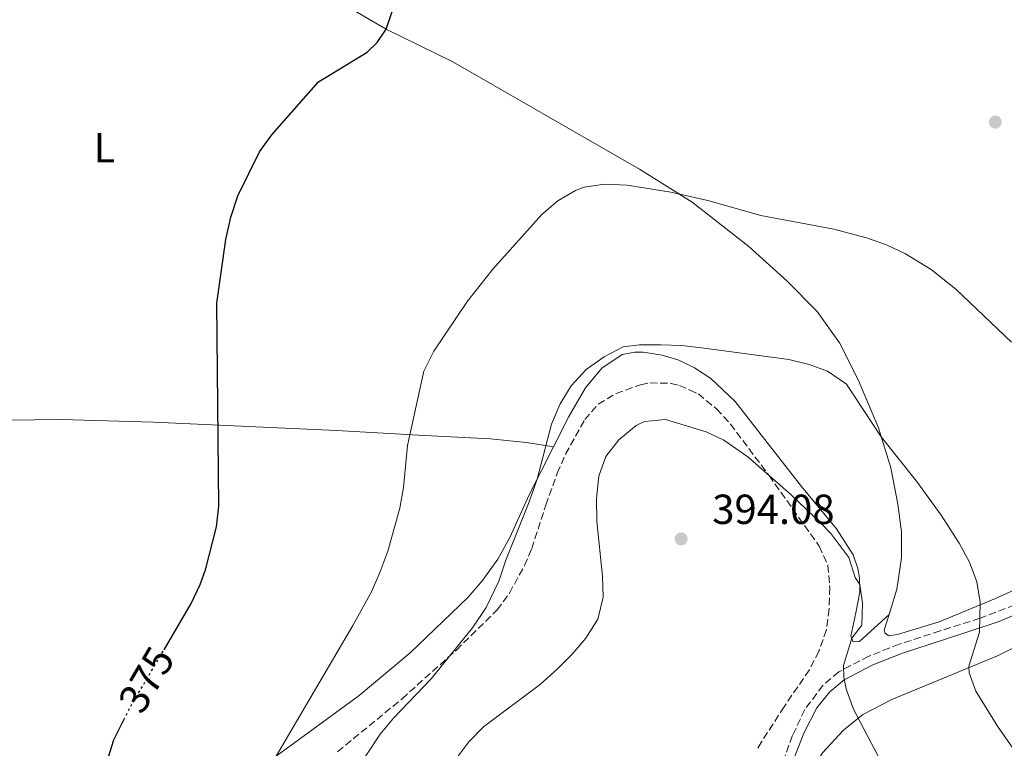
# Model space of a CAD drawing. Units: metres. Extents: x 601030 to 604488, y 4701405 to 4703769.
# Drawn here: x 603486 to 603720, y 4701753 to 4701927 of the extents above; entities that cross this region are included whole.
import ezdxf
from ezdxf.enums import TextEntityAlignment as Align

# ---------------------------------------------------------------- set-up
doc = ezdxf.new("R2010")
doc.units = ezdxf.units.M
doc.header["$MEASUREMENT"] = 0
doc.linetypes.add('DGN Style 3', pattern=[2.435890702152634, 1.739921930109024, -0.6959687720436097])
doc.linetypes.add('DGN Style 5', pattern=[1.217945351076317, 0.5219765790327072, -0.6959687720436097])
for name, color, linetype, lineweight in [('Barranco lineal', 142, 'DGN Style 3', 13), ('Camino', 7, 'DGN Style 3', 0), ('Cota de curva de nivel directora', 7, 'Continuous', 0), ('Cota de punto acotado terreno', 7, 'Continuous', 0), ('Curva de nivel directora', 30, 'Continuous', 30), ('Curva de nivel directora no vista', 30, 'DGN Style 5', 30), ('Curva de nivel intermedia', 30, 'Continuous', 0), ('Etiqueta de uso rústico', 92, 'Continuous', 0), ('Línea de cambio de uso (parcela vista)', 92, 'Continuous', 0), ('Margen derecho', 7, 'Continuous', 0), ('Punto acotado terreno (símbolo)', 7, 'Continuous', 0), ('Zona arbolada', 92, 'DGN Style 3', 0)]:
    doc.layers.add(name, color=color, linetype=linetype, lineweight=lineweight)
doc.styles.add('Style-Arial', font='arial.ttf')

# ---------------------------------------------------------------- blocks, each defined once
blk = doc.blocks.new('5PATER')
at = {"layer": 'Barranco lineal', "linetype": 'Continuous', "lineweight": 0}
h = blk.add_hatch(color=51, dxfattribs=at)
edge = h.paths.add_edge_path()
edge.add_ellipse((0, 0), major_axis=(-0.1095731443231308, -0.1110710700762829), ratio=0.9994222409660317, start_angle=0, end_angle=360)

msp = doc.modelspace()

# ---------------------------------------------------------------- linework, layer by layer
at = {"layer": 'Camino', "color": 7, "linetype": 'DGN Style 3', "lineweight": 0}
msp.add_polyline3d([(603722.9699999975, 4701787.380000001, 383.9900000000054), (603714.6700000005, 4701784.140000002, 384.8300000000016), (603705.1900000012, 4701781.150000001, 385.8899999999995), (603695.4200000011, 4701777.970000001, 387.7799999999989), (603688.1900000004, 4701775.120000001, 389.300000000003), (603680.9999999999, 4701771.37, 390.3999999999943), (603677.239999998, 4701768.16, 391.1499999999941), (603672.8900000005, 4701762.410000001, 392.1900000000024), (603670.0000000005, 4701756.190000001, 392.729999999996), (603667.3599999985, 4701749.130000004, 393.5200000000042)], dxfattribs=at)
at = {"layer": 'Curva de nivel directora', "color": 30, "linetype": 'Continuous', "lineweight": 30, "elevation": 375, "flags": 128}
for points in [[(603520.2199999987, 4701776.650000002), (603526.7199999987, 4701787.670000001), (603528.86, 4701792.190000001), (603530.1099999994, 4701795.710000001), (603532.7400000002, 4701805.930000001), (603533.2799999989, 4701810.900000001), (603532.8399999986, 4701859.230000001), (603534.9299999984, 4701874.4), (603536.0999999996, 4701879.74), (603537.8200000008, 4701884.79), (603542.9699999985, 4701895.300000002), (603545.900000001, 4701899.350000001), (603556.9999999986, 4701911.970000002), (603568.6599999996, 4701919.04), (603571.0299999989, 4701921.350000001), (603573.15, 4701924.550000002), (603576.3599999998, 4701933.920000002)], [(603504.6100000005, 4701743.490000002), (603508.2499999994, 4701755.189999999), (603510.6799999991, 4701759.970000001)]]:
    msp.add_lwpolyline(points, dxfattribs=at)
at = {"layer": 'Curva de nivel directora no vista', "color": 30, "linetype": 'DGN Style 5', "lineweight": 30, "elevation": 375, "flags": 128}
msp.add_lwpolyline([(603510.6799999991, 4701759.970000001), (603512.409999999, 4701763.400000001), (603520.2199999987, 4701776.650000002)], dxfattribs=at)
at = {"layer": 'Curva de nivel intermedia', "color": 30, "linetype": 'Continuous', "lineweight": 0, "flags": 128}
for points, elevation in [([(603546.9600000004, 4701751.32), (603565.1900000006, 4701782.430000001), (603569.6800000012, 4701790.480000001), (603571.6799999994, 4701795.060000001), (603573.5200000011, 4701800.119999999), (603576.4300000013, 4701810.390000001), (603577.2699999996, 4701815.31), (603578.2700000008, 4701825.279999998), (603582.1700000013, 4701843.03), (603584.5000000002, 4701847.8), (603592.5700000017, 4701859.720000001), (603598.5799999997, 4701867.36), (603610.2600000007, 4701880.359999999), (603614.0499999993, 4701883.580000001), (603618.2500000015, 4701886.08), (603620.3200000013, 4701886.88), (603625.2800000012, 4701887.550000001), (603630.5600000008, 4701887.310000001), (603641.0100000001, 4701885.699999999), (603649.7899999999, 4701883.719999999), (603662.4500000001, 4701880.09), (603679.850000001, 4701876.84), (603687.6400000005, 4701874.77), (603692.3600000012, 4701873.119999998), (603696.8899999997, 4701871.01), (603703.060000001, 4701867.269999999), (603708.9400000018, 4701862.579999999), (603722.1600000006, 4701849.91)], 380.0000000000001), ([(603566.1500000017, 4701748.09), (603571.7199999995, 4701756.529999998), (603574.9300000014, 4701760.359999999), (603583.8800000012, 4701769.689999999), (603593.7000000003, 4701781.859999999), (603596.9500000003, 4701786.75), (603600.0400000016, 4701793.009999999), (603601.6900000012, 4701797.989999999), (603607.2600000012, 4701811.92), (603609.1100000018, 4701817.279999998), (603612.5300000017, 4701830.41), (603614.5900000003, 4701835.279999998), (603617.2500000002, 4701839.51), (603620.7800000019, 4701843.42), (603625.1200000002, 4701846.470000001), (603629.6100000007, 4701848.83), (603633.510000001, 4701849.289999999), (603638.5899999995, 4701849.3), (603643.5899999995, 4701849.179999999), (603648.9100000015, 4701848.470000001), (603669.1300000009, 4701845.819999999), (603673.9700000001, 4701844.65), (603678.3399999999, 4701842.99), (603682.8500000006, 4701839.92), (603691.1000000006, 4701827.380000002), (603699.5400000006, 4701816.779999998), (603705.3800000012, 4701808.689999999), (603709.7100000007, 4701802.01), (603712.1600000004, 4701797.499999999), (603713.9400000018, 4701792.800000001), (603714.6700000005, 4701787.949999998), (603714.5800000011, 4701780.869999999), (603712.0399999997, 4701772.749999999), (603712.0900000011, 4701771.16), (603713.7100000016, 4701766.789999999), (603718.8500000003, 4701758.470000001), (603726.1500000004, 4701747.930000001)], 385), ([(603587.1600000003, 4701747.08), (603592.8600000021, 4701754.689999999), (603596.3300000011, 4701758.300000001), (603609.9099999998, 4701768.480000001), (603613.940000002, 4701772.01), (603617.5200000006, 4701775.579999999), (603620.7500000005, 4701779.390000001), (603623.5900000014, 4701783.909999999), (603624.8400000008, 4701789.17), (603624.7300000014, 4701794.17), (603623.3299999998, 4701807.17), (603623.2600000006, 4701812.679999999), (603623.8000000014, 4701817.969999999), (603625.5400000005, 4701822.71), (603628.6100000016, 4701826.65), (603632.74, 4701830.079999999), (603634.7400000005, 4701831.05), (603639.7200000006, 4701831.49), (603649.4500000002, 4701828.59), (603653.6100000021, 4701826.55), (603659.3200000008, 4701822.59), (603669.6500000019, 4701813.56), (603676.8700000015, 4701806.659999999), (603679.1500000014, 4701804.350000001), (603683.4100000015, 4701798.609999998), (603684.8900000012, 4701793.840000001), (603686.010000001, 4701792.189999999), (603686.6600000014, 4701787.74), (603686.5300000019, 4701782.52), (603684.1100000012, 4701779.42), (603682.1200000019, 4701772.880000001), (603682.2100000012, 4701770.08), (603682.7499999999, 4701767.32), (603684.4800000022, 4701762.619999999), (603699.1400000005, 4701734.65)], 390)]:
    msp.add_lwpolyline(points, dxfattribs=dict(at, elevation=elevation))
at = {"layer": 'Línea de cambio de uso (parcela vista)', "color": 92, "linetype": 'Continuous', "lineweight": 0}
for points in [[(603525.4000000004, 4701955.180000001, 372.5), (603530.7199999997, 4701950.699999999, 372.5), (603544.4000000004, 4701941.390000001, 372.8699999999953), (603557.5999999996, 4701933.66, 373.6699999999983), (603573.1500000004, 4701924.550000001, 375), (603589.0599999996, 4701916.730000001, 376.1699999999983), (603633.5, 4701891.130000001, 379.3699999999953), (603646.0899999999, 4701883.26, 380.1300000000047), (603659.6200000001, 4701872.720000001, 381.1900000000023), (603668.7000000002, 4701864.51, 381.9499999999971), (603675.8799999999, 4701857.210000001, 382.3699999999953), (603681.1799999997, 4701849.76, 382.9600000000065), (603685.7100000001, 4701840.82, 383.8099999999977), (603690.5, 4701829.5, 384.7299999999959), (603693.4400000004, 4701819.99, 385.4900000000052), (603695.0599999996, 4701811.369999999, 386.4199999999983), (603695.9800000006, 4701804.779999999, 386.7599999999948), (603695.9600000001, 4701798.529999999, 387.2599999999948), (603694.8499999996, 4701791.060000001, 387.5200000000041), (603693, 4701785.07, 387.929999999993)], [(603613.0599999996, 4701825.029999999, 385.2799999999988), (603616.7000000002, 4701832.220000001, 385.5399999999936), (603620.6500000004, 4701839.039999999, 385.1199999999953), (603624.5700000003, 4701843.779999999, 385.1199999999953), (603629.3600000005, 4701847, 385.1199999999953), (603632.4400000004, 4701847.560000001, 385.1199999999953), (603634.3700000001, 4701847.539999999, 385.4499999999971), (603638.9000000004, 4701846.859999999, 385.3699999999953), (603642.9100000003, 4701845.66, 385.6199999999953), (603646.6100000005, 4701843.810000001, 385.7899999999936), (603650.5499999998, 4701841.26, 386.4600000000065), (603656.29, 4701835.779999999, 386.6300000000047), (603661.9800000006, 4701828.58, 387.8099999999977), (603672.1299999999, 4701815.529999999, 389.0800000000018), (603680.4600000001, 4701805.480000001, 389.5800000000018), (603684.4800000006, 4701799.300000001, 389.75), (603685.5800000001, 4701796.029999999, 389.8399999999965), (603685.9800000006, 4701793.75, 389.9199999999983), (603686.04, 4701790.4, 390.0899999999965), (603685.1100000005, 4701785.42, 390.3399999999965), (603683.9199999999, 4701779.890000001, 390.1699999999983), (603684.4800000006, 4701778.51, 389.6699999999983), (603685.9299999997, 4701778.59, 389.3300000000018), (603693, 4701785.07, 387.929999999993)], [(603435.6699999999, 4701834.210000001, 366.570000000007), (603445.6900000004, 4701833, 367.3300000000018), (603476.4600000001, 4701831.289999999, 369.6900000000023), (603495.7000000002, 4701831.480000001, 371.5399999999936), (603517.7300000006, 4701830.850000001, 373.3099999999977), (603561.3200000003, 4701828.859999999, 378.1199999999953), (603580.8300000001, 4701827.77, 380.2299999999959), (603597.9600000001, 4701826.92, 382.5), (603606.6299999999, 4701826.050000001, 384.1000000000058), (603613.0599999996, 4701825.029999999, 385.2799999999988)], [(603613.0599999996, 4701825.029999999, 385.2799999999988), (603607.2199999997, 4701813.550000001, 384.8600000000006), (603602.6200000001, 4701803.380000001, 384.2700000000041), (603599.7999999998, 4701798.199999999, 383.9400000000023), (603596.1200000001, 4701793.109999999, 383.6000000000058), (603592.6100000005, 4701789.09, 383.3399999999965), (603578.8700000001, 4701775.930000001, 382.3300000000018), (603566.7400000002, 4701765.710000001, 381.4900000000052), (603555.7400000002, 4701757.74, 380.4799999999959), (603544.9199999999, 4701749.84, 379.8899999999995)], [(603693, 4701785.07, 387.929999999993), (603691.8499999996, 4701781.34, 388.1900000000023), (603691.9600000001, 4701780.680000001, 388.2799999999988), (603692.9000000004, 4701780, 388.1900000000023), (603695.04, 4701780.26, 387.9400000000023), (603704.9199999999, 4701783.27, 386.1699999999983), (603718.3799999999, 4701788.84, 384.570000000007), (603731.2800000003, 4701794.710000001, 382.5399999999936)], [(603728.9400000004, 4701713.82, 388.0500000000029), (603719.4900000002, 4701716.850000001, 388.8899999999995), (603690.7300000006, 4701729.529999999, 391.929999999993), (603682.8700000001, 4701732.34, 392.8500000000058), (603674.7000000002, 4701734.65, 393.7799999999988), (603672.9699999997, 4701735.4, 393.7799999999988), (603672, 4701736.119999999, 393.7799999999988), (603671.5800000001, 4701736.730000001, 393.7799999999988), (603671.2699999996, 4701740.050000001, 393.5299999999988), (603672.8200000003, 4701744.859999999, 392.8500000000058), (603677.1200000001, 4701752.109999999, 391.8399999999965), (603682.1799999997, 4701757.470000001, 390.6600000000035), (603686.75, 4701761.199999999, 389.3999999999942), (603693.6600000003, 4701764.779999999, 388.2200000000012), (603718.8499999996, 4701775.199999999, 383.5800000000018), (603726.2100000001, 4701778.960000001, 382.6499999999942)]]:
    msp.add_polyline3d(points, dxfattribs=at)
at = {"layer": 'Margen derecho', "color": 7, "linetype": 'Continuous', "lineweight": 0}
msp.add_polyline3d([(603670.2899999988, 4701750.680000002, 393.25), (603672.6600000003, 4701756.760000001, 392.6000000000058), (603675.7499999994, 4701762.790000002, 391.9400000000024), (603678.8799999986, 4701766.609999999, 391.1499999999941), (603682.2699999993, 4701769.49, 390.3999999999943), (603689.1299999993, 4701773.070000002, 389.300000000003), (603696.1799999989, 4701775.86, 387.7799999999989), (603705.94, 4701779.03, 385.8800000000047), (603719.2600000016, 4701783.380000002, 384.4600000000063), (603724.9799999992, 4701785.82, 383.8399999999966)], dxfattribs=at)
at = {"layer": 'Zona arbolada', "color": 92, "linetype": 'DGN Style 3', "lineweight": 0}
msp.add_polyline3d([(603561.5599999996, 4701752.34, 385.1100000000006), (603576.9299999997, 4701764.960000001, 387.0899999999965), (603589.8799999999, 4701776.58, 388.820000000007), (603599.5899999999, 4701786.140000001, 390.1699999999983), (603602.54, 4701790.17, 390.1199999999953), (603606.1399999997, 4701796.74, 389.9100000000035), (603607.8399999999, 4701800.74, 389.8399999999965), (603611.2000000002, 4701811.109999999, 390.1699999999983), (603613.9400000004, 4701818.710000001, 391.1900000000023), (603615.9199999999, 4701823.27, 391.0299999999988), (603620.4900000002, 4701831.5, 390.8600000000006), (603623.7000000002, 4701835.180000001, 391.0200000000041), (603627.9299999997, 4701837.710000001, 391.7899999999936), (603633.7800000003, 4701839.789999999, 391.8600000000006), (603636.0499999998, 4701840.25, 391.8600000000006), (603641.04, 4701840.119999999, 391.8600000000006), (603643.0199999996, 4701839.65, 391.8600000000006), (603645.54, 4701838.52, 392.179999999993), (603647.5499999998, 4701837.619999999, 392.4400000000023), (603651.8799999999, 4701834.039999999, 393.3800000000047), (603655.2000000002, 4701830.430000001, 394.179999999993), (603664.4000000004, 4701818.180000001, 395.4600000000065), (603676.3499999996, 4701801.34, 395.9100000000035), (603678.4299999997, 4701796.789999999, 396.070000000007), (603678.8700000001, 4701791.460000001, 396.070000000007), (603678.7400000002, 4701786.359999999, 396.2400000000052), (603678.0599999996, 4701781.390000001, 396.0800000000018), (603676.2800000003, 4701776.27, 397.0899999999965), (603674, 4701771.83, 397.2400000000052), (603668, 4701763.08, 398.0599999999977), (603662.6100000005, 4701754.680000001, 398.570000000007), (603661.3600000005, 4701752.609999999, 398.7700000000041)], dxfattribs=at)
msp.add_polyline3d([(603561.5599999996, 4701752.34, 385.1100000000006), (603576.9299999997, 4701764.960000001, 387.0899999999965), (603589.8799999999, 4701776.58, 388.820000000007), (603599.5899999999, 4701786.140000001, 390.1699999999983), (603602.54, 4701790.17, 390.1199999999953), (603606.1399999997, 4701796.74, 389.9100000000035), (603607.8399999999, 4701800.74, 389.8399999999965), (603611.2000000002, 4701811.109999999, 390.1699999999983), (603613.9400000004, 4701818.710000001, 391.1900000000023), (603615.9199999999, 4701823.27, 391.0299999999988), (603620.4900000002, 4701831.5, 390.8600000000006), (603623.7000000002, 4701835.180000001, 391.0200000000041), (603627.9299999997, 4701837.710000001, 391.7899999999936), (603633.7800000003, 4701839.789999999, 391.8600000000006), (603636.0499999998, 4701840.25, 391.8600000000006), (603641.04, 4701840.119999999, 391.8600000000006), (603643.0199999996, 4701839.65, 391.8600000000006), (603645.54, 4701838.52, 392.179999999993), (603647.5499999998, 4701837.619999999, 392.4400000000023), (603651.8799999999, 4701834.039999999, 393.3800000000047), (603655.2000000002, 4701830.430000001, 394.179999999993), (603664.4000000004, 4701818.180000001, 395.4600000000065), (603676.3499999996, 4701801.34, 395.9100000000035), (603678.4299999997, 4701796.789999999, 396.070000000007), (603678.8700000001, 4701791.460000001, 396.070000000007), (603678.7400000002, 4701786.359999999, 396.2400000000052), (603678.0599999996, 4701781.390000001, 396.0800000000018), (603676.2800000003, 4701776.27, 397.0899999999965), (603674, 4701771.83, 397.2400000000052), (603668, 4701763.08, 398.0599999999977), (603662.6100000005, 4701754.680000001, 398.570000000007), (603661.3600000005, 4701752.609999999, 398.7700000000041)], dxfattribs=at)

# ---------------------------------------------------------------- block references
at = {"layer": 'Punto acotado terreno (símbolo)', "color": 7, "linetype": 'Continuous', "lineweight": 0, "xscale": 10, "yscale": 10, "zscale": 10}
for p in [(603718.3099999973, 4701902.380000001, 378.1499999999942), (603643.4399999998, 4701803.050000002, 394.0800000000018)]:
    msp.add_blockref('5PATER', p, dxfattribs=at)

# ---------------------------------------------------------------- texts
at = {"layer": 'Cota de curva de nivel directora', "color": 7, "linetype": 'Continuous', "lineweight": 0, "style": 'Style-Arial'}
msp.add_text('375', height=7.000000000000002, rotation=59.48578999999999, dxfattribs=at).set_placement((603516.0288905359, 4701769.530072967, 375), align=Align.MIDDLE_CENTER)
at = {"layer": 'Cota de punto acotado terreno', "color": 7, "linetype": 'Continuous', "lineweight": 0, "style": 'Style-Arial'}
msp.add_text('394.08', height=7.000000000000002, dxfattribs=at).set_placement((603650.8599999989, 4701806.609999999, 394.0800000000018))
at = {"layer": 'Etiqueta de uso rústico', "color": 92, "linetype": 'Continuous', "lineweight": 0, "style": 'Style-Arial'}
msp.add_text('L', height=7.000000000000002, dxfattribs=at).set_placement((603506.0114203811, 4701896.27001, 373.320000000007), align=Align.MIDDLE_CENTER)

doc.saveas('drawing.dxf')
